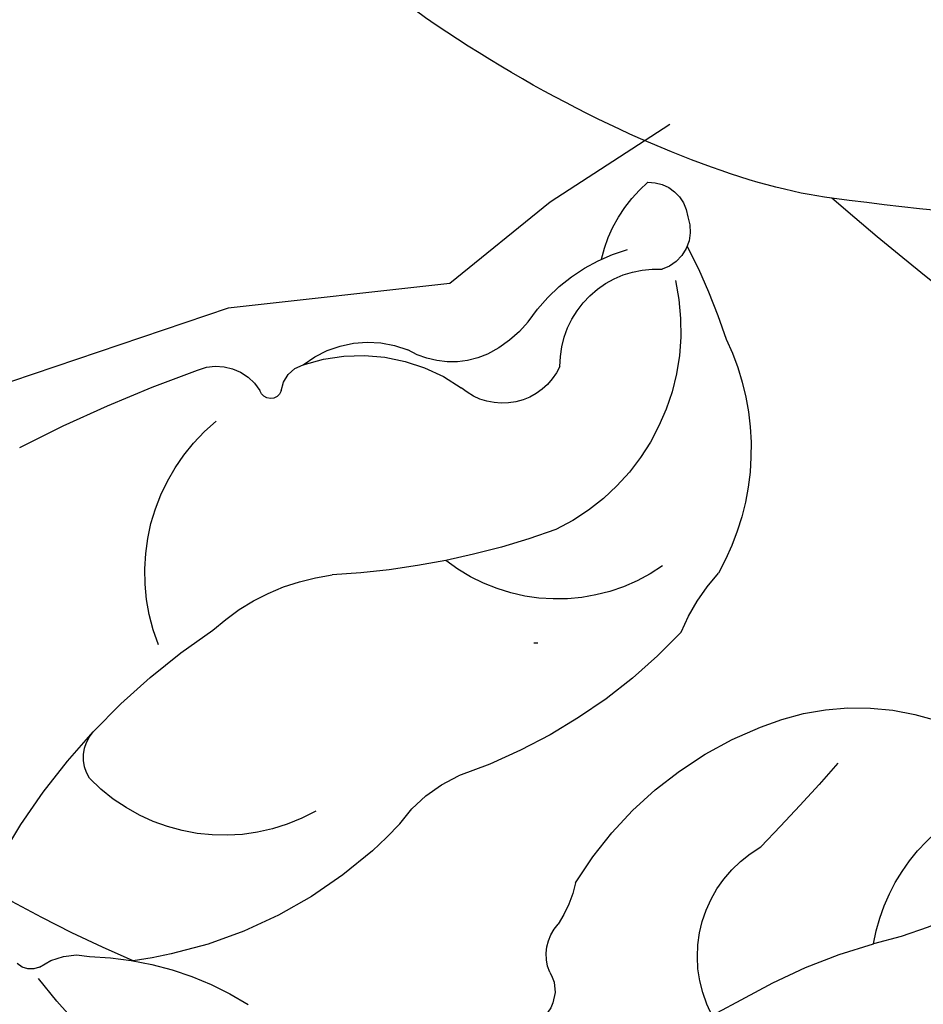
# Model space of a CAD drawing. Units: millimetres. Extents: x 715 to 5755, y 1278 to 2466.
# Drawn here: x 4975 to 4997, y 1791 to 1815 of the extents above; entities that cross this region are included whole.
import ezdxf
from ezdxf.xclip import XClip

# ---------------------------------------------------------------- set-up
doc = ezdxf.new("R2010")
doc.units = ezdxf.units.MM
doc.header["$XCLIPFRAME"] = 2
doc.linetypes.add('DOT', pattern=[6.35, 0, -6.35])
doc.linetypes.add('HIDDEN', pattern=[9.524999999999999, 6.35, -3.175])
for name, color, linetype in [('A-04.尺寸標註', 4, 'Continuous'), ('H-06.木作(細線)', 8, 'Continuous'), ('H-08.木作(細線)', 8, 'Continuous'), ('格子', 1, 'Continuous')]:
    doc.layers.add(name, color=color, linetype=linetype)
doc.layers.add('logo', color=8, linetype='Continuous', plot=False)
doc.styles.get("Standard").update_dxf_attribs({"font": 'arial.ttf'})
doc.styles.add('新細明體', font='PMingLiU.ttf')
doc.dimstyles.new('4', dxfattribs={"dimtxt": 10, "dimasz": 3, "dimexe": 2, "dimexo": 2, "dimgap": 1.2, "dimtad": 2, "dimdec": 0, "dimtxsty": '新細明體', "dimblk": 'ARCHTICK', "dimcen": 5, "dimclrd": 8, "dimclre": 8, "dimclrt": 4, "dimadec": 0, "dimazin": 0, "dimtfac": 1, "dimtdec": 0, "dimtix": 1, "dimtmove": 2, "dimatfit": 3, "dimldrblk": 'OPEN90', "dimfxl": 1.25, "dimlwd": 9, "dimlwe": 9, "dimarcsym": 0})

# ---------------------------------------------------------------- blocks, each defined once
blk = doc.blocks.new('格子')
at = {"layer": '格子', "linetype": 'DOT', "ltscale": 2.5}
blk.add_lwpolyline([(0, -100), (3000, -100)], dxfattribs=at)
blk = doc.blocks.new('SE-21210L')
at = {"layer": 'H-06.木作(細線)', "color": 8}
for points in [[(-29.57388303974261, -52.35287659735263), (-29.57388303974261, -55.35151436446014), (-26.79671270313978, -61.69479705579482), (-22.02165591308409, -68.7547312099426), (-15.96245261149039, -74.03409212763356)], [(-17.18766329250232, -60.96024763742224), (-18.26853542545589, -64.93851971749623), (-17.18766329250232, -69.61514493504137), (-15.96245261149227, -74.03409212763191)], [(-15.96245261149039, -74.03409212763356), (-14.97507812942919, -77.71902386078295), (-10.14776850928291, -84.73077193681513), (-4.736903037003287, -87.70201784580462)]]:
    blk.add_open_spline(points, degree=3, dxfattribs=at)
blk = doc.blocks.new('logo')
at = {"layer": 'logo'}
h = blk.add_hatch(color=256, dxfattribs=at)
edge = h.paths.add_edge_path()
edge.add_ellipse((0.1802914912277629, 0.6045799425100995), major_axis=(0.3229310822019948, 0.5660060967866092), ratio=0.6591105981489803, start_angle=263.8575603848327, end_angle=429.8250477163325)
edge.add_arc((0.01771428938263853, 1.391569346549659), 0.3993341679718461, 258.9967413552358, 261.0580007118785)
edge.add_ellipse((0.1787985320825101, 0.6023774291033988), major_axis=(0.3143045515932551, 0.550886248658738), ratio=0.6598378267023628, start_angle=263.2429892943743, end_angle=428.5195051545401, ccw=False)
edge.add_arc((0.5073199427151849, 0.3746967277193107), 0.04332311897827124, 263.9961799065642, 282.4455010696743)
edge = h.paths.add_edge_path()
edge.add_ellipse((0.1787985320825101, 0.6023774291033988), major_axis=(0.3143045515932551, 0.550886248658738), ratio=0.6598378267023628, start_angle=70.27444383542638, end_angle=262.8393938163964, ccw=False)
edge.add_arc((0.03068698310926266, 1.204096049413238), 0.2374621132576002, 245.2323085429004, 248.2556509235489, ccw=False)
edge.add_ellipse((0.1802914912277629, 0.6045799425100995), major_axis=(0.3229310822019948, 0.5660060967866092), ratio=0.6591105981489803, start_angle=71.19986132064916, end_angle=263.5874831709492)
edge.add_arc((0.5026783769171743, 0.3667582457528624), 0.03889587363998076, 266.46582511937555, 288.39279538090886, ccw=False)
edge = h.paths.add_edge_path(flags=17)
edge.add_line((0.1957087584469264, 1.019739823916098), (0.1957087584469264, 1.034098023633305))
edge.add_arc((0.01771428938263853, 1.391569346549659), 0.3993341679718463, 261.0580007118787, 296.46993326101176, ccw=False)
edge.add_ellipse((0.1787985320825101, 0.6023774291033988), major_axis=(0.3143045515932551, 0.550886248658738), ratio=0.6598378267023628, start_angle=68.51950515454008, end_angle=70.27444383542637)
edge.add_arc((0.03068698310926266, 1.204096049413238), 0.2374621132576002, 248.2556509235472, 287.7328540247523)
edge.add_arc((0.1787515700016229, 0.8428055305785165), 0.1548912369510153, 119.2734902879766, 139.7005654380212)
edge.add_arc((0.4473028325628547, 0.5857130801532549), 0.5264673858294753, 137.2637964536153, 146.3296441712179)
edge.add_arc((0.699990274517404, 0.4866655720743438), 0.7937747080540483, 150.495440047385, 153.133153759539)
edge.add_arc((0.1745226173352421, 0.06722498738599825), 0.7993051380316838, 100.81859140067678, 103.20768185935663, ccw=False)
edge.add_arc((0.3030484850914945, 0.6842535605883313), 0.3253316575808651, 138.9230766667263, 148.8947779466664, ccw=False)
edge.add_arc((0.6247753021470999, 0.3946425204858315), 0.7581851605665992, 124.46568866148871, 138.4001760205241, ccw=False)
edge = h.paths.add_edge_path()
edge.add_arc((0.03068698310926266, 1.204096049413238), 0.2374621132576002, 233.3595557964515, 245.2323085428985)
edge.add_ellipse((0.1802914912277629, 0.6045799425100995), major_axis=(0.3229310822019948, 0.5660060967866092), ratio=0.6591105981489803, start_angle=69.8250477163325, end_angle=71.19986132064912, ccw=False)
edge.add_arc((0.01771428938263853, 1.391569346549659), 0.3993341679718461, 251.1922767923416, 258.9967413552355, ccw=False)
h.paths.add_polyline_path([(-0.05230556841343059, 0.8157453957182952, -0.021859056043336), (-0.01507380947805359, 0.83128368382404, -0.004954860000038527), (-0.00810373917556717, 0.8453871283209082, 0.01296660139934615), (-0.04819829918778851, 0.8348734075898392, 0.2233168218597432), (-0.2014011449027748, 0.6528535364541312, 0.4252427048585448), (-0.1683051170384715, 0.6103540628209885, 0.3932468187878483), (-0.01762062065063219, 0.7391353612993043, -0.08455806392049481), (0.01863162675181229, 0.8422020905063619, 0.01919431720782771), (-0.01507380947805359, 0.83128368382404, 0.00472601496695061), (-0.02146029121468018, 0.817705401067542, 0.02114843064291109), (-0.0385352395078371, 0.731271739926342, -0.08072109411544336), (-0.0657668188050593, 0.6647157422494274, -0.1041126089873124), (-0.1095005248516827, 0.6338635803485886, -0.09487265850930753), (-0.1615376919817209, 0.6213485423295424, -0.2078766928766236), (-0.1806048093676509, 0.6426082113111988, -0.2230344450931209), (-0.1780736952623556, 0.6710532802908347, -0.1686900671656828)], flags=17)
h.paths.add_polyline_path([(0.3601444251999055, 0.9744338414684535, 0.08859226629592737), (0.2835073553887923, 0.9527853389090524, 0.1407242370476406), (0.1982018572907691, 0.8196671719715596, -0.01227177250547251), (0.2022841222515126, 0.8147051671339796, -0.04153164331666979), (0.2150540611637553, 0.7974176329671536, 0.005558464624925259), (0.2209631089517643, 0.8159314326703679, -0.1878740793793823)], flags=17)
h.paths.add_polyline_path([(0.1897142947582324, 0.7303215851770801, 0.0115915370869728), (0.2047059639044164, 0.7679695011984222, 0.05688370383272847), (0.1918557768840401, 0.7904103092669175, -0.2712076389547624), (0.104537738736326, 0.711475444863936, -0.6796773919459298), (0.03965647445693321, 0.8164824763771321, -0.2900714316886079), (0.156914567009153, 0.8216799143929165, -0.1039224699488403), (0.1918557768840401, 0.7904103092669175, 0.05334853169188579), (0.1967681846745108, 0.8147051671339796, -0.004507969820746855), (0.1982018572907691, 0.8196671719715596, 0.2206035135701973), (0.0977739846730401, 0.8649461524264552, -0.01550142577462651), (0.0459350263390661, 0.8490112198160205, 0.00876830390257717), (0.03017708532752295, 0.8452974066130992, 0.02953939081686043), (0.0175457415789424, 0.8363910639072856, 1.009366776920765)], flags=17)
h.paths.add_polyline_path([(0.2150540611637553, 0.7974176329671536, -0.008928044058282365), (0.2047059639044164, 0.7679695011984222, -0.3476776960045613), (0.1679542116507946, 0.6313600905932617, 0.007270499821651857), (0.06358657876626239, 0.5787944804405925, -0.03560609058727635), (0.05895027547740028, 0.575940708536109, 0.01139008744123329), (0.06744892920141865, 0.571468074654149, 0.0121005007826768), (0.1545408028796373, 0.6096588174459612, 0.4616392744760571)], flags=17)
h.paths.add_polyline_path([(0.1077747728140821, 0.6735532254033387, 0.4331813314891947), (0.02724251157269464, 0.6315920425049626, 0.04485966569812438), (0.02569205851068546, 0.6202306754530582, -0.02678327127818661), (0.03807156646325893, 0.622268852538582, -0.142026000870599), (0.04976623274160374, 0.6424708780014043, -0.3074293050449363), (0.08627541476562328, 0.6616177569894717, -0.9534009816383994), (0.07053261014334566, 0.6213149306240666, 0.06961301498217881), (0.03807156646325893, 0.622268852538582, 0.04289129193809801), (0.03695020705163188, 0.6151785492311319, -0.06771935356188001), (0.07003147040268232, 0.6143533218064476, 0.8933793397286959)], flags=17)
h.paths.add_polyline_path([(0.02131583426853467, 0.6124138967943509, -0.009242549506202803), (0.0257419910212775, 0.6134095670768147, -0.02665142947774641), (0.02569205851068546, 0.6202306754530582, 0.01368370592972651), (0.01946887659505592, 0.6186807099666112, 0.1743261054895702), (-0.00349825258126657, 0.6062716579290282, 0.391287119431291), (0.005613851330053876, 0.5707360095921103, 0.2105547002655037), (0.0418485647696798, 0.5632758718793411), (0.04291173479759891, 0.561601267801052, 0.001325611377629147), (0.05259464934169955, 0.5654491270888684, -0.005065274568175245), (0.04991129326299415, 0.5670845499780626, -0.02752815215014762), (0.0446363764040143, 0.5717549030196096, -0.1952920133699726), (0.0171001214930584, 0.5801918241422754, -0.6592984287717002)], flags=17)
h.paths.add_polyline_path([(0.03695020705163188, 0.6151785492311319, 0.02312704452406808), (0.0257419910212775, 0.6134095670768147, 0.1846723411631602), (0.0446363764040143, 0.5717549030196096, 0.09835508698171387), (0.05895027547740028, 0.575940708536109, -0.00978770269035779), (0.05181627512683917, 0.5800900359981824, -0.240413133197712)], flags=17)
h.paths.add_polyline_path([(0.06744892920141865, 0.571468074654149, -0.002039086036632996), (0.05259464934169955, 0.5654491270888684, 0.07598953021402204), (0.09602777759209857, 0.5478220055574639, 0.1084310323164508), (0.2335050702713488, 0.5508145082039846, -0.004552359178270984), (0.2332031599398761, 0.5566395580299286, -0.0283319159353915), (0.1678197358887701, 0.5494967985196126, -0.1237080263213182)], flags=17)
h.paths.add_polyline_path([(0.3961773480441479, 0.7392365069936204, -0.5517299937189176), (0.4237469814415817, 0.6878573508229238, -0.1897896029508824), (0.3036419916588784, 0.5729648230417297, -0.01388117698386278), (0.2724998600933759, 0.5646047232085039, 0.01103912404721258), (0.2726171806607454, 0.556339671799833, 0.02216203085154623), (0.294634035688432, 0.561867080360571, -0.01096585878545845), (0.3113842380389542, 0.567947896755868, -0.001761100456537227), (0.3461386303115432, 0.5836198053202679, 0.03474429840727061), (0.3759161139769276, 0.6030616371772339, 0.08610291134086423), (0.4334771144822298, 0.6717654332396705, 0.5066594807780262), (0.3980013446580415, 0.7640918848564979, 0.3552052302613521), (0.2501881690386654, 0.6740848451963757, 0.09342211340373655), (0.2332031599398761, 0.5566395580299286, 0.01726283517204237), (0.2724998600933759, 0.5646047232085039, -0.3139095768473526)], flags=17)
h.paths.add_polyline_path([(0.2585770361056348, 0.5458189120918178, -0.00970179657672169), (0.2727876776061748, 0.5526473205472939, -0.004935924228143223), (0.2726171806607454, 0.556339671799833, -0.03536928119621949), (0.236726589517275, 0.5516129661345985, -0.00258674009545134), (0.2335050702713488, 0.5508145082039846, 0.01440468535962261), (0.2351580052327336, 0.5324356305582114, -0.02050935983597559)], flags=17)
h.paths.add_polyline_path([(0.2732093080103368, 0.546779193443399, -0.00785664003140717), (0.2727876776061748, 0.5526473205472939, 0.009701796576718462), (0.2585770361056348, 0.5458189120918178, 0.02050935983598017), (0.2351580052327336, 0.5324356305582114, 0.000680888531336392), (0.2352623283550201, 0.531569460575156, -0.002588116351320516), (0.23603359471781, 0.5259769832246093, -0.01371258215328648), (0.2485680980298639, 0.5342724894226194, -0.01198013518408353)], flags=17)
h.paths.add_polyline_path([(0.2775829619658907, 0.5197747030988467, -0.03657898652114943), (0.2732093080103368, 0.546779193443399, 0.0119801351840829), (0.2485680980298639, 0.5342724894226194, 0.0134108692760928), (0.2360495025222917, 0.5258569488760259, 0.001088580213132376), (0.2350756948035269, 0.5251725232747049, 0.01593336830827142), (0.2355443970463966, 0.4269779970863965, -0.1902026159777679), (0.1870881993254443, 0.3040625678486322, -0.2661611695614833), (0.1213594572309376, 0.2691329711169601, -0.2073165086283806), (0.1832547434769367, 0.4774749345606324, -0.06459314176191647), (0.2350792635388643, 0.5253040150964807, -0.001016817078696529), (0.2352623283550201, 0.531569460575156, -0.0006808885313488096), (0.2351580052327336, 0.5324356305582114, 0.1525377839630521), (0.1076289262309729, 0.3834219235513956, 0.2302412230988999), (0.1105060786630929, 0.23817483466064, 0.234094741273827), (0.2113390103604615, 0.2714774613959889, 0.172716903701725), (0.2737502371583105, 0.3748320669747045, 0.02813155534165157), (0.2812866608765034, 0.4407611798724247, -0.01435151781848595), (0.2820583406301012, 0.4591253095941283, 0.06201608288984124), (0.3139585848584829, 0.4484350370994434, 0.3494866153747248), (0.464949853851067, 0.5256955051090699, 0.3924066729197783), (0.4355419280163915, 0.6057995947885502, 0.1301076997640089), (0.3830701842125563, 0.5999521838903092, 0.001865372168486674), (0.3461386303115432, 0.5836198053202679, -0.05472112838869806), (0.294634035688432, 0.561867080360571, 0.01459322496150621), (0.2727876776061748, 0.5526473205472939, 0.0078566400314079), (0.2732093080103368, 0.546779193443399, -0.01108000849836338), (0.2965086155727477, 0.55728347380591, -0.1006777564325591), (0.4078980002250319, 0.5882487102289815, -0.3492029408971026), (0.4322182231735496, 0.5655765199562666, -0.402436893655924), (0.3163307132363116, 0.4647718286369127, -0.009973720721309132), (0.3173924490274658, 0.4691670745141892, 0.6133720589346167), (0.2948300816515257, 0.5078601469804198, 0.1757128613883309), (0.2790813191950292, 0.5031389568403029, -0.002483924896502284), (0.2801474653115292, 0.4896262754855343, -0.4636439566526038), (0.3024185474187107, 0.4930488583158876, -0.5137676618201015), (0.300458431678635, 0.467046954633588, -0.0750515546979712), (0.2810496769998281, 0.4765659267541196, 0.007944002259326899)], flags=17)
h.paths.add_polyline_path([(0.3139585848584829, 0.4484350370994434, -0.06201608288984121), (0.2820583406301012, 0.4591253095941283, -0.007786344994728682), (0.2812866608765034, 0.4407611798724247, 0.02757247652769637), (0.2827627458300412, 0.4054988815096294, 0.05820023890153306), (0.2836784263763548, 0.3967188038159293, 0.2646597849976745), (0.3787276363163983, 0.2932210735971239, 0.3153274601522557), (0.4945893319254537, 0.328712794806961, -0.02586660080713447), (0.4907040384750871, 0.3297514328087345, -0.3803631673759104), (0.3531204571172566, 0.3280716161589226, -0.1539544757914205), (0.3145165439382254, 0.4049609248404522, -0.0908309219414973)], flags=17)
h.paths.add_polyline_path([(0.4638140665520041, 0.3683248876122889, 0.3364317195218746), (0.4907040384750871, 0.3297514328087345, 0.0258666008071405), (0.4945893319254537, 0.328712794806961, 0.02639439727819642), (0.4985565019924252, 0.3322692042911513, -0.0259271544351559), (0.4942123299151717, 0.3334040755398746, -0.1732853820220084), (0.4710130352214037, 0.3510598686052617, -0.6853148175230003), (0.4866631730146764, 0.3832862350909636, -0.4910266436165239), (0.5032800518129079, 0.3451704189756128, -0.04054744413361341), (0.4942123299151717, 0.3334040755398746, 0.0259271544351559), (0.4985565019924252, 0.3322692042911513, 0.1396531341872101), (0.5120559585211595, 0.3564227127581034, 1.004842765417396)], flags=17)
h.paths.add_polyline_path([(0.4060733820242604, 1.003818160015726, 0.1438390393645085), (0.3493907882984786, 0.9962406504719183, 0.06921317461904568), (0.2835073553887923, 0.9527853389090524, -0.08859226629592848), (0.3601444251999055, 0.9744338414684535, 0.4046355192096127)], flags=17)
h.paths.add_polyline_path([(0.2704679584294354, 0.9459210076247473, -0.01626974206808632), (0.2835073553887923, 0.9527853389090524, -0.06921317461904479), (0.3493907882984786, 0.9962406504719183, 0.03762599015117966), (0.2241811307776516, 0.932558245834116, -0.08221276787595427), (0.03803748201244161, 0.854791182407098, 0.004306136525557315), (0.02449301217347966, 0.8523235934781042, 0.008988616880162765), (0.01863162675181229, 0.8422020905063619, -0.006473605751648267), (0.03017708532752295, 0.8452974066130992, -0.1369455202377756), (0.0977739846730401, 0.8649461524264552, 0.05466800111129)], flags=17)
for points in [[(0.01863162675181229, 0.8422020905063619, 0.01919431720782712), (-0.01507380947805359, 0.83128368382404, 0.00472601496695109), (-0.02146029121468018, 0.817705401067542, -0.04458682337099956), (-0.0444193095281662, 0.7318085008992057, -0.076229827986746), (-0.07547703635282232, 0.6710310665012003, -0.2358640760463701), (-0.1623128158807958, 0.6232642294426114, -0.4502974716918374), (-0.1780736952623556, 0.6710532802908347, -0.1686900671656764), (-0.05230556841343059, 0.8157453957182952, -0.02185905604333879), (-0.01507380947805359, 0.83128368382404, -0.004954860000039027), (-0.00810373917556717, 0.8453871283209082, 0.01296660139934728), (-0.04819829918778851, 0.8348734075898392, 0.2233168218597408), (-0.2014011449027748, 0.6528535364541312, 0.4252427048585448), (-0.1683051170384715, 0.6103540628209885, 0.3932468187878483), (-0.01762062065063219, 0.7391353612993043, -0.0845580639204947)], [(-0.1623128158807958, 0.6232642294426114, -0.2065216735365617), (-0.1806048093676509, 0.6426082113111988, 0.2078766928766259), (-0.1615376919817209, 0.6213485423295424, 0.02430501966049054), (-0.1477740670397907, 0.6226661580376458, -0.04337341925220608)], [(0.2726171806607454, 0.556339671799833, -0.01103912404721306), (0.2724998600933759, 0.5646047232085039, -0.01726283517204249), (0.2332031599398761, 0.5566395580299286, 0.004552359178271081), (0.2335050702713488, 0.5508145082039846, 0.002586740095451355), (0.236726589517275, 0.5516129661345985, 0.03536928119621992)]]:
    blk.add_hatch(color=256, dxfattribs=at).paths.add_polyline_path(points)
h = blk.add_hatch(color=256, dxfattribs=at)
edge = h.paths.add_edge_path()
edge.add_ellipse((0.1787985320825101, 0.6023774291033988), major_axis=(0.3143045515932551, 0.550886248658738), ratio=0.6598378267023628, start_angle=68.51950515454013, end_angle=70.27444383542638, ccw=False)
edge.add_arc((0.01771428938263853, 1.391569346549659), 0.3993341679718461, 258.9967413552348, 261.0580007118781, ccw=False)
edge.add_ellipse((0.1802914912277629, 0.6045799425100995), major_axis=(0.3229310822019948, 0.5660060967866092), ratio=0.6591105981489803, start_angle=69.82504771633249, end_angle=71.19986132064916)
edge.add_arc((0.03068698310926266, 1.204096049413238), 0.2374621132576002, 245.232308542898, 248.2556509235465)
h = blk.add_hatch(color=256, dxfattribs=at)
h.paths.add_polyline_path([(0.2150540611637553, 0.7974176329671536, 0.04153164331664885), (0.2022841222515126, 0.8147051671339796, 0.01227177250549282), (0.1982018572907691, 0.8196671719715596, 0.004507969820750146), (0.1967681846745108, 0.8147051671339796, -0.05334853169187739), (0.1918557768840401, 0.7904103092669175, -0.05688370383272678), (0.2047059639044164, 0.7679695011984222, 0.008928044058282486)])
h.paths.add_polyline_path([(0.01863162675181229, 0.8422020905063619, -0.008988616880162116), (0.02449301217347966, 0.8523235934781042, 0.01042475127150461), (-0.00810373917556717, 0.8453871283209082, 0.004954860000038847), (-0.01507380947805359, 0.83128368382404, -0.01919431720782767)])
h.paths.add_polyline_path([(0.0977739846730401, 0.8649461524264552, 0.1369455202377763), (0.03017708532752295, 0.8452974066130992, -0.008768303902576382), (0.0459350263390661, 0.8490112198160205, 0.01550142577462738)])
h.paths.add_polyline_path([(0.03807156646325893, 0.622268852538582, 0.02678327127818773), (0.02569205851068546, 0.6202306754530582, 0.02665142947774828), (0.0257419910212775, 0.6134095670768147, -0.02312704452407075), (0.03695020705163188, 0.6151785492311319, -0.04289129193809763)])
h.paths.add_polyline_path([(0.06744892920141865, 0.571468074654149, -0.01139008744123158), (0.05895027547740028, 0.575940708536109, -0.09835508698171976), (0.0446363764040143, 0.5717549030196096, 0.02752815215013946), (0.04991129326299415, 0.5670845499780626, 0.005065274568173491), (0.05259464934169955, 0.5654491270888684, 0.00203908603663323)])
for p, q in [((0.04291173479759891, 0.561601267801052), (0.0418485647696798, 0.5632758718793411)), ((0.1957087584469264, 1.034098023629667), (0.1957087584469264, 1.019739823916098))]:
    blk.add_line(p, q, dxfattribs=at)
at = {"layer": 'logo', "lineweight": 0}
for p, q in [((0.0418485647696798, 0.5632758718793411), (0.04291173479759891, 0.561601267801052)), ((0.1957087584469264, 1.019739823916098), (0.1957087584469264, 1.034098023629667))]:
    blk.add_line(p, q, dxfattribs=at)
at = {"layer": 'logo'}
for points in [[(-0.1683051170384715, 0.6103540628209885, -0.4252427048585419), (-0.2014011449027748, 0.6528535364541312, -0.2233168218597428), (-0.04819829918778851, 0.8348734075898392, -0.02770344236119389), (0.03803748201244161, 0.854791182407098, 0.08221276787596012), (0.2241811307776516, 0.932558245834116, -0.03762599015117698), (0.3493907882984786, 0.9962406504719183, -0.1438390393645085), (0.4060733820242604, 1.003818160015726, -0.8727750605919423)], [(-0.1615376919817209, 0.6213485423295424, -0.4345306362253787), (-0.1780736952623556, 0.6710532802908347, -0.1686900671656771), (-0.05230556841343059, 0.8157453957182952, 0.9091828181362692)], [(0.1957087584469264, 1.019739823916098, 0.06087570300022179), (0.05780434039661486, 0.8980197808350567, 0.1377163805939768), (-0.01762062065063219, 0.7391353612993043, -0.3932468187878277), (-0.1683051170384715, 0.6103540628209885, 79.5784587167159)], [(-0.1110283693142264, 1.013557302380832, 0.2001721110250373), (0.1957087584469264, 1.034098023629667, -0.06696522655621184)], [(-0.1110283693142264, 1.013557302380832, 0.2418021369812594), (0.1030130219332932, 0.9779164762112487, 0.5759375712262855)], [(-0.05230556841343059, 0.8157453957182952, -0.05634865605229895), (0.0459350263390661, 0.8490112198160205, 0.07022894113525269), (0.2704679584294354, 0.9459210076247473, 0.769245452175019)], [(-0.02146029121468018, 0.817705401067542, 0.02114843064290976), (-0.0385352395078371, 0.731271739926342, 0.6581859547938771)], [(0.06061994034462259, 0.9429864337662366, 0.03957786866485315), (0.009155046396699618, 0.8775939219158317, 0.02119316860327467), (-0.02146029121468018, 0.817705401067542, 0.7003962402884644)], [(0.0418485647696798, 0.5632758718793411, -0.2105547002655265), (0.005613851330053876, 0.5707360095921103, -0.3912871194312475), (-0.00349825258126657, 0.6062716579290282, -0.1743261054895447), (0.01946887659505592, 0.6186807099666112, -0.1104059592868424), (0.07053261014334566, 0.6213149306240666, 0.9534009816383265), (0.08627541476562328, 0.6616177569894717)], [(0.2209631089517643, 0.8159314326703679, -0.02608314483907619), (0.1897142947582324, 0.7303215851770801, -1.009366776920672), (0.0175457415789424, 0.8363910639072856, 0.6247731714532294)], [(0.06358657876626239, 0.5787944804405925, -0.3386137699050284), (0.0171001214930584, 0.5801918241422754, -0.6592984287716792), (0.02131583426853467, 0.6124138967943509, -0.1003158122521137), (0.07003147040268232, 0.6143533218064476, 0.8933793397286947), (0.1077747728140821, 0.6735532254033387, 0.4331813314891947), (0.02724251157269464, 0.6315920425049626, 0.2892991997957457), (0.04991129326299415, 0.5670845499780626, 0.0810860154248285), (0.09602777759209857, 0.5478220055574639, -0.6847837712609218)], [(0.0175457415789424, 0.8363910639072856, -0.4169432612355427), (0.2022841222515126, 0.8147051671339796, 0.8285324686616854)], [(0.1967681846745108, 0.8147051671339796, -0.3293209606216967), (0.104537738736326, 0.711475444863936, -0.6796773919459292), (0.03965647445693321, 0.8164824763771321, 0.4158709405261485)], [(0.08627541476562328, 0.6616177569894717, 0.307429305044931), (0.04976623274160374, 0.6424708780014043, 0.4464322647557979), (0.05181627512683917, 0.5800900359981824, 0.1452688044190072), (0.1678197358887701, 0.5494967985196126, -0.2149794390508303)], [(0.03965647445693321, 0.8164824763771321, -0.2900714316881845), (0.156914567009153, 0.8216799143929165, -0.5397990693515548), (0.1679542116507946, 0.6313600905932617, 0.007270499821651902), (0.06358657876626239, 0.5787944804405925, -1.514750343190106)], [(0.1545408028796373, 0.6096588174459612, -0.01546583697774856), (0.04291173479759891, 0.561601267801052, 0.6080141768509018)], [(0.1030130219332932, 0.9779164762112487, 0.08936670223265955), (0.06061994034462259, 0.9429864337662366, 0.02839744826823236)], [(0.2820583406301012, 0.4591253095941283, -0.03592576958861839), (0.2737502371583105, 0.3748320669747045, -0.1727169037017231), (0.2113390103604615, 0.2714774613959889, -0.2340947412738342), (0.1105060786630929, 0.23817483466064, -0.2302412230988991), (0.1076289262309729, 0.3834219235513956, -0.1735902124985646), (0.2585770361056348, 0.5458189120918178)], [(0.09602777759209857, 0.5478220055574639, 0.1110489197348274), (0.236726589517275, 0.5516129661345985, 0.1479759815441559), (0.3759161139769276, 0.6030616371772339, 0.3935249538523782)], [(0.2352623283550201, 0.531569460575156, 0.01697180463822454), (0.2355443970463966, 0.4269779970863965, -0.1902026159777679), (0.1870881993254443, 0.3040625678486322, -0.2661611695614849), (0.1213594572309376, 0.2691329711169601, -0.2909371293761529), (0.2485680980298639, 0.5342724894226194, 0.2119685697849922)], [(0.2022841222515126, 0.8147051671339796, -0.5130066076122632), (0.1545408028796373, 0.6096588174459612, -1.702754082827425)], [(0.1678197358887701, 0.5494967985196126, 0.05953593816143615), (0.3036419916588784, 0.5729648230417297, 0.1897896029508848), (0.4237469814415817, 0.6878573508229238, 0.5517299937189053), (0.3961773480441479, 0.7392365069936204, 0.3816204681033822), (0.2775829619658907, 0.5197747030988467, -0.007944002259329648), (0.2810496769998281, 0.4765659267541196, -0.007944002259329648)], [(0.1932232384260715, 1.018026474408543, 0.002732520062785908), (0.1957087584469264, 1.019739823916098)], [(0.3493907882984786, 0.9962406504719183, 0.2167173946758744), (0.1967681846745108, 0.8147051671339796, 0.6383265539989161)], [(0.3601444251999055, 0.9744338414684535, 0.1878740793793891), (0.2209631089517643, 0.8159314326703679, 0.7832258060572383)], [(0.3759161139769276, 0.6030616371772339, 0.08610291134086423), (0.4334771144822298, 0.6717654332396705, 0.5066594807780268), (0.3980013446580415, 0.7640918848564979, 0.3552052302613527), (0.2501881690386654, 0.6740848451963757, 0.1132693649479276), (0.2352623283550201, 0.531569460575156, 0.5831314952798562)], [(0.2485680980298639, 0.5342724894226194, -0.02306320509228194), (0.2965086155727477, 0.55728347380591, -0.1006777564325578), (0.4078980002250319, 0.5882487102289815, -0.3492029408971207), (0.4322182231735496, 0.5655765199562666, -0.4024368936559268), (0.3163307132363116, 0.4647718286369127, -0.2471362217119116)], [(0.2585770361056348, 0.5458189120918178, -0.0352737193180119), (0.3113842380389542, 0.567947896755868, -0.003626484538416195), (0.3830701842125563, 0.5999521838903092, 0.3894892301551027)], [(0.2704679584294354, 0.9459210076247473, -0.105013371836621), (0.3601444251999055, 0.9744338414684535, 0.4046355192096127), (0.4060733820242604, 1.003818160015726, 1.743742499028333)], [(0.2790813191950292, 0.5031389568403029, -0.1757128613882636), (0.2948300816515257, 0.5078601469804198, -0.6133720589346167), (0.3173924490274658, 0.4691670745141892)], [(0.300458431678635, 0.467046954633588, 0.5137676618199993), (0.3024185474187107, 0.4930488583158876, 0.463643956655889), (0.2801474653115292, 0.4896262754855343, 0.463643956655889)], [(0.300458431678635, 0.467046954633588, -0.07505155469793472), (0.2810496769998281, 0.4765659267541196)], [(0.3830701842125563, 0.5999521838903092, -0.1301076997640494), (0.4355419280163915, 0.6057995947885502, -0.3924066729197594), (0.464949853851067, 0.5256955051090699, -0.4206191088823891), (0.2820583406301012, 0.4591253095941283, -0.4206191088823891)], [(0.3139585848584829, 0.4484350370994434, 0.09083092194145637), (0.3145165439382254, 0.4049609248404522, 0.1697044603992359), (0.3594272650934727, 0.3219648198219147)], [(0.3173924490274658, 0.4691670745141892, 0.009973720721305295), (0.3163307132363116, 0.4647718286369127, 0.009973720721305295)], [(0.5120559585211595, 0.3564227127581034, -0.1666618571212795), (0.4945893319254537, 0.328712794806961, -0.7073896391061711)]]:
    blk.add_lwpolyline(points, format="xyb", dxfattribs=at)
at = {"layer": 'logo', "lineweight": 0}
for centre, radius, start, end in [((-0.1643858568113501, 0.6475424788013697), 0.03739436968983657, 171.8347694280055, 263.9838472513553), ((0.06880690531579603, 0.5809082623973154), 0.279622089332472, 114.7361682827167, 165.0904020367869), ((-0.1490411439281161, 0.6541347435904754), 0.03360246894122688, 149.7687751392242, 246.7364448915305), ((0.093143185151348, 0.5623139480239843), 0.2922034198878472, 119.8522701667186, 158.1526064312452), ((-0.1621726876892353, 0.7557257770322394), 0.1455010033764225, 267.5844398299313, 353.4527415078689), ((-0.1667079289290996, 0.7340673527323816), 0.1108902572256605, 272.2715016923375, 325.3573380083242), ((0.01771428938263853, 1.391569346549659), 0.3993341679718463, 251.1922767913685, 296.4699332626376), ((-0.2581129174050147, 0.8026834608690478), 0.22514044059216, 324.2141919899058, 341.651058703596), ((0.1439353603091149, 0.3979018227310007), 0.4616316210841608, 110.1482462160117, 115.1571751545784), ((0.1745226173352421, 0.06722498738599825), 0.7993051380316741, 103.2076818622485, 106.1792414672824), ((-0.5136094913195848, 0.9032331150892787), 0.4995256000179559, 339.9295794800711, 350.1413633094176), ((0.699990274517404, 0.4866655720743438), 0.7937747080540478, 154.2687147294743, 155.3518295122541), ((0.3030484850914945, 0.6842535605883313), 0.3253316575808651, 150.9547617137517, 170.2880518850071), ((0.699990274517404, 0.4866655720743438), 0.7937747080540478, 153.1331537588159, 154.2687147294743), ((0.699990274517404, 0.4866655720743438), 0.7937747080540479, 153.1331537588159, 154.2687147294743), ((0.1439353603091149, 0.3979018227310007), 0.4616316210841607, 105.7497728631555, 110.1482462160117), ((0.1439353603091149, 0.3979018227310007), 0.4616316210841607, 105.7497728631555, 110.1482462160117), ((0.699990274517404, 0.4866655720743438), 0.7937747080540479, 150.4954400472854, 153.1331537588159), ((0.1745226173352421, 0.06722498738599825), 0.7993051380316741, 100.8185914038015, 103.2076818622485), ((0.1745226173352421, 0.06722498738599825), 0.7993051380316745, 100.8185914038015, 103.2076818622485), ((0.02028596950003703, 0.5934343498192902), 0.02702749896356355, 151.6424661093642, 237.1215310128311), ((0.02524025208913372, 0.5805401072075256), 0.03857478909040277, 98.60462857343867, 138.1597375644146), ((0.1031355585600977, 0.7825537336520938), 0.1011141676495096, 147.8294666415768, 328.8978089759132), ((0.03219623557924933, 0.608121515012499), 0.045872640722953, 234.5858600428755, 282.1467213240621), ((0.02611530592366762, 0.5953991535288878), 0.01767869950702959, 105.7525507100259, 239.3397585592807), ((0.4473028325628547, 0.5857130801532549), 0.5264673858294758, 137.263796452155, 146.3296441699156), ((0.0412567250587017, 0.6098790646001362), 0.03827366901429834, 230.8646392630464, 275.0659446858193), ((0.09917247269004292, 0.7340349746164065), 0.1309186474125093, 121.8036290198132, 128.5715906519971), ((0.3030484850914945, 0.6842535605883313), 0.3253316575808651, 148.8947779475074, 150.9547617137517), ((0.3030484850914945, 0.6842535605883313), 0.3253316575808651, 148.8947779475074, 150.9547617137517), ((0.1439353603091149, 0.3979018227310007), 0.4616316210841607, 104.2661524338862, 105.7497728631555), ((0.05089288653471158, 0.5057800422591754), 0.1171922743667121, 102.4177745700647, 105.5536532492133), ((0.05045831193456252, 0.493199670139802), 0.1227245527240515, 101.6186466247271, 103.7368226273428), ((0.3030484850914945, 0.6842535605883313), 0.3253316575808652, 138.9230766657804, 148.8947779475074), ((0.1745226173352421, 0.06722498738599825), 0.7993051380316745, 99.83170370540198, 100.8185914038015), ((0.08965602809803386, 0.6172881730826703), 0.06403161499941033, 177.3661079519337, 183.4727200936877), ((0.08965602809803386, 0.6172881730826703), 0.06403161499941035, 177.3661079519337, 183.4727200936877), ((0.08965602809803386, 0.6172881730826703), 0.06403161499941033, 167.0919180890337, 177.3661079519337), ((0.05089288653471158, 0.5057800422591754), 0.1171922743667121, 96.28096806551838, 102.4177745700647), ((0.05089288653471158, 0.5057800422591754), 0.1171922743667121, 96.28096806551838, 102.4177745700647), ((0.05045831193456252, 0.493199670139802), 0.1227245527240515, 96.31926312742605, 101.6186466247271), ((0.05045831193456252, 0.493199670139802), 0.1227245527240515, 96.31926312742605, 101.6186466247271), ((0.08965602809803386, 0.6172881730826703), 0.06403161499941033, 183.4727200936877, 225.3249795817769), ((0.09287823058366484, 0.7768191064760686), 0.06637573533898945, 143.3047786126605, 280.1170213466692), ((0.08718131134992291, 0.6148166790599134), 0.06224204794723829, 70.67896159582112, 164.3644022670932), ((0.09917247269004292, 0.7340349746164065), 0.1309186474125092, 90.61205172590071, 121.8036290198132), ((0.1439353603091149, 0.3979018227310007), 0.4616316210841607, 102.2566567033623, 104.2661524338862), ((0.07876203129308124, 0.612199669988513), 0.04191780493394283, 175.9248535138212, 229.9973046726602), ((0.07876203129308124, 0.612199669988513), 0.04191780493394283, 166.1009147836056, 175.9248535138212), ((0.07876203129308124, 0.612199669988513), 0.04191780493394283, 166.1009147836056, 175.9248535138212), ((0.05045831193456252, 0.493199670139802), 0.1227245527240515, 80.82279010239485, 96.31926312742605), ((-0.1037734331875981, 1.455891264829006), 0.6176015258742746, 283.2744387459256, 302.0739384075951), ((0.07876203129308124, 0.612199669988513), 0.04191780493394283, 133.7672010887973, 166.1009147836056), ((0.05089288653471158, 0.5057800422591754), 0.1171922743667121, 80.35253664687491, 96.28096806551838), ((0.1023880603188445, 0.7265248311214236), 0.1096705512175779, 60.18609267473747, 124.8898293947019), ((-0.6779218804404081, 2.389644391799266), 1.965029965170597, 291.5202999445311, 291.8241075158721), ((0.0412567250587017, 0.6098790646001362), 0.03827366901429834, 275.0659446858193, 297.5350030132306), ((0.08965602809803386, 0.6172881730826703), 0.06403161499941035, 225.3249795817769, 231.6323744007878), ((-0.1850751435686107, 1.692813119699167), 0.8748527561050845, 285.3108711469335, 288.8632517205265), ((0.08211939368993626, 0.6251612282003407), 0.03669265597683113, 83.49639397347016, 151.8522430485211), ((0.1319682857174485, 0.6987022678595167), 0.1551018171255394, 238.0585466645274, 239.2194121609627), ((0.1613563033442915, 0.760216373437288), 0.2108186785201279, 238.6950075887894, 240.9381121811387), ((-0.6779218804404081, 2.389644391799266), 1.965029965170597, 291.8241075158721, 292.2914309576632), ((0.1319682857174485, 0.6987022678595167), 0.1551018171255394, 239.2194121609627, 256.601523856958), ((0.6247753021470999, 0.3946425204858315), 0.7581851605665992, 124.4656886606378, 138.4001760202567), ((0.0412567250587017, 0.6098790646001362), 0.03827366901429834, 297.5350030132306, 305.6918719652507), ((0.1613563033442915, 0.760216373437288), 0.210818678520128, 240.9381121811387, 243.5484150567694), ((0.1787515700016229, 0.8428055305785165), 0.1548912369510153, 119.2734902882772, 139.7005654394931), ((1.923171290096434, -2.983469533827702), 4.018430067321408, 115.8993602618152, 117.5656067191436), ((-0.6779218804404081, 2.389644391799266), 1.965029965170597, 292.2914309576632, 295.0645261176936), ((0.1613563033442915, 0.760216373437288), 0.210818678520128, 243.5484150567694, 271.7568910509696), ((0.08555883026383526, 0.6460854493716397), 0.03532742312159278, 243.9262877640196, 51.03406129415579), ((0.07744202792309807, 0.6418421073813079), 0.02165883284983218, 251.3968419811727, 65.93064059025532), ((0.2584188985329092, 0.3137568324100357), 0.1661049086256122, 155.2030241098007, 207.0665860569087), ((0.1579479908723442, 0.8625609917444308), 0.3207721032762928, 258.8700488296038, 283.6239004880705), ((-0.1850751435686107, 1.692813119699167), 0.8748527561050845, 288.8632517205265, 301.3797756777096), ((0.09917247269004292, 0.7340349746164065), 0.1309186474125093, 40.85046461311279, 90.61205172590071), ((0.08078630195632286, 0.8255125719815624), 0.1164843213029707, 281.7652561794561, 342.4614430133101), ((0.409935166260766, 0.2537797495251652), 0.3289318410268581, 122.0965554593425, 156.7882238638918), ((0.3927454994682194, 0.3018732948630714), 0.2733538233017157, 124.9761262443061, 186.8789842695508), ((0.1047861610004475, 0.7293252578583633), 0.1295977675376132, 292.5764536897098, 31.69606246082502), ((0.099974177979675, 0.7228969508951195), 0.1140187781782032, 36.30794345044671, 60.04002925768438), ((0.137534538300315, 1.129546495980321), 0.5808397754207544, 272.9887780945286, 279.4802384131708), ((0.099974177979675, 0.7228969508951195), 0.1140187781782032, 306.5995004689024, 23.28519288812475), ((-0.6146506535424123, 1.07243430782637), 0.8740961532488335, 336.9589667272514, 339.6154323667525), ((0.08078630195632286, 0.8255125719815624), 0.1164843213029707, 342.4614430133101, 354.6764463948511), ((0.08078630195632286, 0.8255125719815624), 0.1164843213029707, 342.4614430133101, 354.6764463948511), ((0.099974177979675, 0.7228969508951195), 0.1140187781782031, 23.28519288812475, 36.30794345044671), ((0.099974177979675, 0.7228969508951195), 0.1140187781782032, 23.28519288812475, 36.30794345044671), ((0.4726590013287932, 0.737680119077595), 0.2864412692628202, 163.3678297330452, 164.4009733132637), ((0.4726590013287932, 0.737680119077595), 0.2864412692628202, 163.3678297330452, 164.4009733132637), ((0.4726590013287932, 0.737680119077595), 0.2864412692628202, 131.3266121880985, 163.3678297330452), ((0.09917247269004292, 0.7340349746164065), 0.1309186474125093, 38.0381226940256, 40.85046461311279), ((0.09917247269004292, 0.7340349746164065), 0.1309186474125093, 38.0381226940256, 40.85046461311279), ((0.1047861610004475, 0.7293252578583633), 0.1295977675376132, 31.69606246082502, 41.20894696694587), ((0.1047861610004475, 0.7293252578583633), 0.1295977675376132, 31.69606246082502, 41.20894696694587), ((-0.6146506535424123, 1.07243430782637), 0.8740961532488335, 339.6154323667525, 341.6615349788927), ((-0.6146506535424123, 1.07243430782637), 0.8740961532488335, 339.6154323667525, 341.6615349788927), ((-0.6146506535424123, 1.07243430782637), 0.8740961532488335, 341.6615349788927, 342.9354281118616), ((0.4940248927032371, 0.7165141910190869), 0.2905968438785877, 117.4328421612898, 159.9942786530922), ((0.7093146972056275, 0.133641268644169), 0.9346779732865962, 112.6485816438124, 121.2677574869487), ((0.137534538300315, 1.129546495980321), 0.580839775420754, 279.4802384131708, 283.4361958666282), ((0.5532393041685282, 0.5703065705247354), 0.3203278333721409, 182.445307037616, 183.4886237025877), ((0.1579479908723442, 0.8625609917444308), 0.3207721032762928, 283.6239004880705, 284.2167363237953), ((0.5532393041685282, 0.5703065705247354), 0.320327833372141, 183.4886237025877, 186.7897060994522), ((0.409935166260766, 0.2537797495251652), 0.3289318410268582, 117.3968153060709, 122.0965554593425), ((0.5532393041685282, 0.5703065705247354), 0.3203278333721409, 186.7897060994522, 186.9457542347907), ((-0.3045557166751678, 0.454272983152805), 0.5453240020076917, 7.542911027835248, 8.148784246628667), ((0.3991596878204291, 0.2967400972202086), 0.2812462697588838, 122.3740182688975, 125.4473788649663), ((0.2213039986254444, 0.8073437275825199), 0.2561953915847472, 273.4512094069079, 281.5538739031227), ((0.5218396193504304, 0.02638987791669933), 0.576733969351313, 115.5374218931565, 118.2829352829347), ((0.3794506305293908, 0.6281807258719709), 0.1371713240158113, 82.22764338249804, 160.4488610930458), ((0.4416231135528506, 0.1830817585805562), 0.4063054380775762, 114.5532149289724, 116.7766331586808), ((0.3824366897497384, 0.7490435223962777), 0.2264900461198248, 115.8994592670164, 119.6278805318616), ((0.4597120517555595, 0.5631287999676715), 0.1872180093974216, 109.8380167594119, 179.5483070871707), ((0.137534538300315, 1.129546495980321), 0.5808397754207545, 283.4361958666282, 286.6173229804402), ((0.4597120517555595, 0.5631287999676715), 0.1872180093974216, 179.5483070871707, 182.0781851943462), ((0.2213039986254444, 0.8073437275825199), 0.2561953915847472, 281.5538739031227, 286.6322059323658), ((0.4597120517555595, 0.5631287999676715), 0.1872180093974216, 182.0781851943462, 183.2094065134011), ((0.4416231135528506, 0.1830817585805562), 0.4063054380775761, 111.2089315182288, 114.5532149289724), ((0.4597120517555595, 0.5631287999676715), 0.1872180093974216, 183.2094065134011, 185.0099787236429), ((0.5218396193504304, 0.02638987791669933), 0.5767339693513129, 112.9981749011305, 115.5374218931565), ((0.4597120517555595, 0.5631287999676715), 0.1872180093974216, 185.0099787236429, 193.3895289016413), ((-1.08039029162137, 0.3890786972415299), 1.364248072566106, 3.676817446100575, 5.49741035530266), ((0.2934655018780177, 0.483784409449072), 0.02411437777776991, 86.75602452437155, 126.619508424326), ((-1.08039029162137, 0.3890786972415299), 1.364248072566105, 4.226636139344882, 4.795908621791411), ((0.2927317714948003, 0.4819103098934647), 0.01476146633519029, 48.9877450518951, 148.4857930122327), ((0.322283561939912, 0.5360936842562296), 0.07241399852770875, 235.2903000758454, 252.4586627207492), ((0.6015053497558256, 0.4365035370101396), 0.3202469925484754, 175.9493376737431, 185.5557829998529), ((0.6015053497558256, 0.4365035370101396), 0.3202469925484754, 175.9493376737431, 185.5557829998529), ((0.3409374791353912, 0.5818822501687464), 0.1361470506766294, 244.375760761895, 335.6259701655299), ((0.3409374791353912, 0.5818822501687464), 0.1361470506766294, 244.375760761895, 258.5706208518628), ((0.3208077909821441, 0.4050288389898924), 0.03804794872798176, 179.2921527034082, 192.615635088644), ((0.4726590013287932, 0.737680119077595), 0.2864412692628202, 115.4893780276352, 131.3266121880985), ((0.4726590013287932, 0.737680119077595), 0.2864412692628202, 115.4893780276352, 131.3266121880985), ((0.3824366897497384, 0.7490435223962777), 0.2264900461198247, 95.64847755732207, 115.8994592670164), ((0.3824366897497384, 0.7490435223962777), 0.2264900461198248, 95.64847755732207, 115.8994592670164), ((0.4221199912171869, 0.4284653466829695), 0.1420348896048701, 192.9154106433595, 252.2114574628159), ((0.2213039986254444, 0.8073437275825199), 0.2561953915847472, 286.6322059323658, 299.1608694454092), ((0.4416231135528506, 0.1830817585805562), 0.4063054380775762, 108.6958425392876, 111.2089315182288), ((0.2962739406775654, 0.4827773556689863), 0.02512431388792881, 327.1993650182172, 93.29452309930375), ((0.4283158811431349, 0.298970904910675), 0.2899974801808836, 94.03736989445882, 117.0335245130059), ((0.2921256643876404, 0.4807499402777466), 0.01603766899823845, 301.3037287105932, 50.07426046413849), ((0.2178038707625092, 0.7829204908275642), 0.2268249665413347, 292.2366714595955, 335.2219986371564), ((2.553486875460294, -4.357819508883949), 5.412042938787992, 114.0703860737242, 114.4740001517465), ((0.4557163527388184, 0.4277176804253031), 0.1430218722143346, 189.1554625794162, 227.6818104380518), ((0.3217949222471361, 0.575505928974053), 0.1108688349180317, 267.1750131538828, 354.8617072645508), ((0.4270212895389704, 0.4403587651258931), 0.1133507889881036, 165.2766676376226, 167.5624002624443), ((0.420967895506692, 0.4062576834339779), 0.1035197373287085, 219.3152034089653, 312.3494563331139), ((0.2213039986254444, 0.8073437275825199), 0.2561953915847472, 299.1608694454092, 307.1204742635833), ((2.553486875460294, -4.357819508883949), 5.412042938787992, 113.6428747661682, 114.0703860737242), ((0.3906297195389925, 0.9035502959095538), 0.1014502404319982, 81.2438810002133, 113.9847934559651), ((0.3679265816626867, 1.01285662457758), 0.03920296189220897, 258.5501936325538, 346.6702123166829), ((0.2066938844200195, 0.8033029894686479), 0.2621693386498238, 310.2008625128168, 329.8856462411817), ((0.4113175818383752, 0.3936915755384689), 0.105623985477428, 252.0283226911545, 322.034299439761), ((0.4203515704411984, 0.5037589626090266), 0.1031650986459306, 81.53280135532343, 111.1847222921962), ((0.3937680870913027, 0.7048573197789665), 0.03446350318413553, 330.443963720577, 85.99131964731562), ((0.3818772865615756, 0.7049174528738149), 0.06133187303931486, 327.2799388023534, 74.75788067440284), ((0.4058060250408744, 0.5616245497712953), 0.02670622174562576, 8.509846872431176, 85.50725413954308), ((0.4070703879860957, 0.5498968986903492), 0.06273547659738919, 337.3085193813787, 63.01001424745148), ((0.4879637628491764, 0.3624903307872955), 0.02484451411825202, 345.8640412587151, 166.4176397425224), ((0.5026783769171743, 0.3667582457528624), 0.03889587363998066, 177.691625210381, 252.0699133879689), ((0.4850728471919865, 0.3641452644014862), 0.01920692309761776, 85.25049411722578, 222.9441685536775), ((0.5073199427151849, 0.3746967277193107), 0.0433231189782711, 213.0653048539315, 252.388891540937), ((0.4802443974349444, 0.3578078860819005), 0.02627445427496106, 331.2506225796575, 75.85969584240905), ((0.5026783769171743, 0.3667582457528624), 0.03889587363998066, 252.0699133879689, 306.6919456123162), ((0.4263187006745284, 0.3951034267602154), 0.09174069346519396, 317.7365377369929, 327.0242396877352), ((0.5073199427151849, 0.3746967277193107), 0.0433231189782711, 252.388891540937, 295.4240045413023)]:
    blk.add_arc(centre, radius, start, end, dxfattribs=at)
at = {"layer": 'logo'}
for centre, major_axis, ratio in [((0.1802914912277629, 0.6045799425100995), (0.322931082201994, 0.5660060967866072), 0.6591105981489804), ((0.1787985320825101, 0.6023774291033988), (0.3143045515932549, 0.5508862486587375), 0.6598378267023628)]:
    blk.add_ellipse(centre, major_axis=major_axis, ratio=ratio, dxfattribs=at)
at = {"layer": 'logo', "insert": (-0.183502893180048, 0.2053138139654038), "char_height": 0.05637772131228678, "width": 0.7641248404917799, "attachment_point": 1}
blk.add_mtext('{\\fVerdana|b0|i1|c0|p34;GOODWARE}', dxfattribs=at)
blk = doc.blocks.new('SE-21212L')
at = {"layer": 'H-08.木作(細線)', "color": 8}
for centre, radius, start, end in [((3.110717013772955, 17.81154078734471), 0.9566387635921829, 63.1928255543648, 148.408163078299), ((0.3339019735940383, 17.20938341233159), 3.523173977435014, 347.9490544968266, 24.40976442322993), ((2.994668393053871, 17.61206905664767), 0.9895533860306203, 134.9261783835265, 227.7197412561933), ((10.79419835520821, 6.167219698358167), 14.45749840090009, 127.4366081734399, 137.2099859951579), ((0.4626751709802193, 13.66448859698903), 4.346627959026756, 8.796586204412115, 49.32233496060377), ((6.233527425392822, 13.43409109743698), 5.45546528561093, 142.3578187799233, 219.0575059198732), ((1.455876808067842, 14.68000337446028), 2.36684118514726, 334.6312517424078, 68.35391828949564), ((4.113806158748048, 11.19645859869524), 6.196884921832126, 129.3505543798017, 184.5507846856144), ((7.640173131869233, 15.06765308888316), 2.975098886349922, 194.3715869638289, 219.1017636742259), ((5.139196737385646, 13.65630296563359), 1.544745437371137, 179.6422420557185, 286.1452012533933), ((6.94086134419922, 14.5695452265154), 2.118958848532645, 220.5758701810282, 275.5285285409979), ((7.0209613771367, 9.886281893255727), 2.577148095826412, 26.88413340236973, 87.24117220596987), ((6.344726624585746, 7.932872294559274), 4.310038824132557, 46.35289874443536, 100.3720791088692), ((8.813651869983005, 10.4797107944778), 0.7635842575181447, 341.7346318648219, 48.50396945416797), ((-6.689300925667339, 9.254987045418602), 4.847632834266691, 357.1168154035082, 17.40190816130846), ((3.122964966321888, 12.52423352151709), 4.465928757509787, 209.9655487702129, 283.0250613869196), ((9.806721051463683, 10.2072263259779), 0.270002406471342, 172.9448370573094, 319.1467875672489), ((10.70089665303385, 8.997306235791257), 1.242477101752816, 42.96217994570468, 123.7314648074556), ((15.4829192740508, 23.60777689539282), 19.16054483120498, 225.2654465469051, 242.0592841818224), ((-9.15002595489932, 3.548623097880409), 6.180557772786228, 42.40715832920322, 83.383035216609), ((-15.08547317721968, -16.99666543508465), 37.85606101104558, 37.95289360734003, 45.15531002609202), ((11.00392359388206, 13.28594303916361), 13.54403010772269, 198.398355085669, 226.153735339122), ((-13.86425552429137, 5.292645207106034), 4.690568071292463, 344.9413768947771, 47.24598232248746), ((6.320129284351424, 6.821903027108419), 4.819853674380173, 313.6035168731963, 25.55405943368147), ((-3.729889844100398, 11.4137586508532), 9.235073962350945, 197.9646319289569, 232.6335075698728), ((47.51486921578908, 23.48609618705996), 56.44171438270478, 196.2190334374926, 199.0494911609555), ((-11.23488898181677, 1.354260844202145), 9.202320554717746, 6.232516909906505, 43.74114433767394), ((3.60376088720659, 2.124151969286686), 5.401859237445761, 22.83729738881816, 57.51357759628988), ((-8.349510890366219, 3.27594529394446), 3.084899136183976, 306.8977578433665, 35.43217259440917), ((-5.435916203445231, -4.356871216468789), 16.43415625187811, 4.581279028688199, 31.46216864766498), ((-18.40632489372365, -6.495275562539973), 13.92849339226303, 34.82357345987458, 49.36064816346426), ((-0.9116741356483544, 1.273271932006537), 3.38471428218695, 9.737428445744305, 41.54345655893883), ((0.9136810057461844, 1.692024960984782), 3.072640477994331, 167.5719712250398, 188.2239423601473), ((12.87273711420858, 5.329174288390277), 11.01383815256002, 198.4379822555375, 237.3958614501489), ((-11.43746937557444, -2.303413834377352), 5.83876932073995, 14.53858859098609, 40.11455187897686), ((-3.17615320742334, 0.9134550652106554), 1.102233547353612, 312.157142495499, 17.91490674991846), ((8.149313465699379, 3.922446407670577), 4.575055461492749, 215.5561226180071, 291.0934385595521), ((9.292790266110387, 0.4494255260960927), 0.94119094381343, 302.3080779818, 17.18373826938422), ((-1.975080210853775, -0.6203538551253587), 0.8523325200682207, 122.7660570551182, 193.1469314839886), ((7.972991510738211, 27.37500537288906), 31.34112655899918, 268.1077954563312, 280.2138277781428), ((4.889929327626305, -11.47181173096578), 7.796624948451775, 66.84043491411946, 97.04181420202782), ((7.619165118703677, -5.786473978650974), 1.520817705106007, 28.50549274749392, 77.1927145059633), ((9.329121172202576, -4.751415901422661), 0.4849193577815251, 219.6244216946332, 289.29771837692), ((1.329691102298966, 9.210763601347935), 16.36610592281612, 287.4119484230326, 297.3965275812208)]:
    blk.add_arc(centre, radius, start, end, dxfattribs=at)
at = {"layer": 'H-08.木作(細線)', "color": 8, "xscale": 0.002, "yscale": 0.002, "zscale": 0.002}
blk.add_blockref('logo', (1.913932898972519, 16.76579469382587), dxfattribs=at)
blk = doc.blocks.new('_ArchTick')
at = {"color": 0, "linetype": 'ByBlock', "const_width": 0.15}
blk.add_lwpolyline([(-0.5, -0.5), (0.5, 0.5)], dxfattribs=at)
blk = doc.blocks.new('*D95')
at = {"layer": 'A-04.尺寸標註', "color": 8, "linetype": 'HIDDEN', "lineweight": 9, "ltscale": 0.4, "transparency": 16777216}
for p, q in [((4421.312725146928, 1855.763968807656), (4421.312725146928, 1625.611277710169)), ((5408.43258102419, 1855.763968807655), (5408.43258102419, 1625.611277710169))]:
    blk.add_line(p, q, dxfattribs=at)
at = {"layer": 'A-04.尺寸標註', "color": 8, "lineweight": 9, "ltscale": 0.4, "transparency": 16777216}
blk.add_line((4421.312725146928, 1627.611277710169), (5408.43258102419, 1627.611277710169), dxfattribs=at)
at = {"layer": 'DEFPOINTS', "color": 0, "ltscale": 0.4, "transparency": 16777216}
for p in [(4421.312725146928, 1857.763968807656), (5408.43258102419, 1857.763968807655), (5408.43258102419, 1627.611277710169)]:
    blk.add_point(p, dxfattribs=at)
at = {"layer": 'A-04.尺寸標註', "color": 8, "lineweight": 9, "ltscale": 0.4, "transparency": 16777216, "xscale": 3, "yscale": 3, "zscale": 3, "rotation": 180}
blk.add_blockref('_ArchTick', (4421.312725146928, 1627.611277710169), dxfattribs=at)
at = {"layer": 'A-04.尺寸標註', "color": 8, "lineweight": 9, "ltscale": 0.4, "transparency": 16777216, "xscale": 3, "yscale": 3, "zscale": 3}
blk.add_blockref('_ArchTick', (5408.43258102419, 1627.611277710169), dxfattribs=at)
at = {"layer": 'A-04.尺寸標註', "color": 4, "ltscale": 0.4, "transparency": 16777216, "insert": (4914.872653085558, 1620.779010268308), "char_height": 10, "attachment_point": 5, "style": '新細明體'}
blk.add_mtext('987', dxfattribs=at)
blk = doc.blocks.new('_Open90')
at = {"color": 0, "linetype": 'ByBlock', "lineweight": -2}
for p, q in [((-0.5, 0.5), (0, 0)), ((0, 0), (-1, 0)), ((0, 0), (-0.5, -0.5))]:
    blk.add_line(p, q, dxfattribs=at)

msp = doc.modelspace()

# ---------------------------------------------------------------- block references
at = {"color": 179, "true_color": 0x23273e}
ref = msp.add_blockref('格子', (4214.872653085557, 1899.891138955582), dxfattribs=at)
XClip(ref).set_block_clipping_path([(197.480549973111, -203.77927751223797), (1205.2601596665763, 2.968790023767042)])
at = {"color": 179, "true_color": 0x1e2133}
ref = msp.add_blockref('SE-21212L', (4985.591600146273, 1792.753275816978), dxfattribs=dict(at, xscale=-1, rotation=335.0751036005746))
XClip(ref).set_block_clipping_path([(19.92960302521169, -1.8092089498386486), (18.36897651399204, -4.840985539232406), (17.198436471599507, -5.944748393861573), (11.579515185509536, -6.69517411397328), (10.081346486314033, -10.141542792457585), (1.703037473340828, -19.776615129183938), (-4.212781541642016, -19.103246657990894), (-8.11612140104171, -16.893736684361556), (-8.99063680972995, -12.919096656891725), (-4.981791702502505, -6.299794199208918), (-8.600949914925422, -5.456832655628659), (-12.111064754234576, -11.002934060979442), (-18.256646640145846, -14.392188608906508), (-24.884113175146922, -14.201882737510005), (-29.36893647111765, -12.210939894695457), (-28.532766263141184, -5.795062030406825), (-27.376425198094694, -3.908925638724668), (-30.75429733832152, -0.9410138471498612), (-36.06850451715263, 10.104042316261257), (-34.75327682034958, 11.729926126814917), (-27.637989290734822, 12.990730829243603), (-20.890104868665276, 11.253081902366375), (-17.917639340023925, 9.219255422079186), (-16.38373393771417, 16.412384675943485), (-14.124653067261534, 19.140882586493717), (-11.25465267954678, 16.70667275300002), (-9.646316606134405, 12.584450640114937), (-6.144417060677824, 10.957073090746235), (-3.7260454690217557, 10.236730830069519), (-2.1572011696562186, 14.825899937953636), (3.645446752733733, 20.175391258305808), (5.506114497334693, 17.212188650654298), (6.901103105649327, 14.370791945090332), (11.570557213868597, 11.531746648896387), (16.443092413064733, 6.88842448305013), (17.05646326237411, -0.7566089447605009)])
at = {"layer": 'H-06.木作(細線)', "color": 7, "xscale": -1, "rotation": 278.0303557992391}
msp.add_blockref('SE-21210L', (5065.833916774101, 1836.93304813617), dxfattribs=at)

# ---------------------------------------------------------------- dimensions: what is measured, and where the dimension line sits
at = {"layer": 'A-04.尺寸標註', "color": 8, "ltscale": 0.4}
dim = msp.add_linear_dim(base=(5408.43258102419, 1627.611277710169), p1=(4421.312725146928, 1857.763968807656), p2=(5408.43258102419, 1857.763968807655), dimstyle='4', dxfattribs=at)
dim.commit()
dim.dimension.update_dxf_attribs({"geometry": '*D95', "text_midpoint": (4914.872653085558, 1620.779010268308)})

doc.saveas('drawing.dxf')
